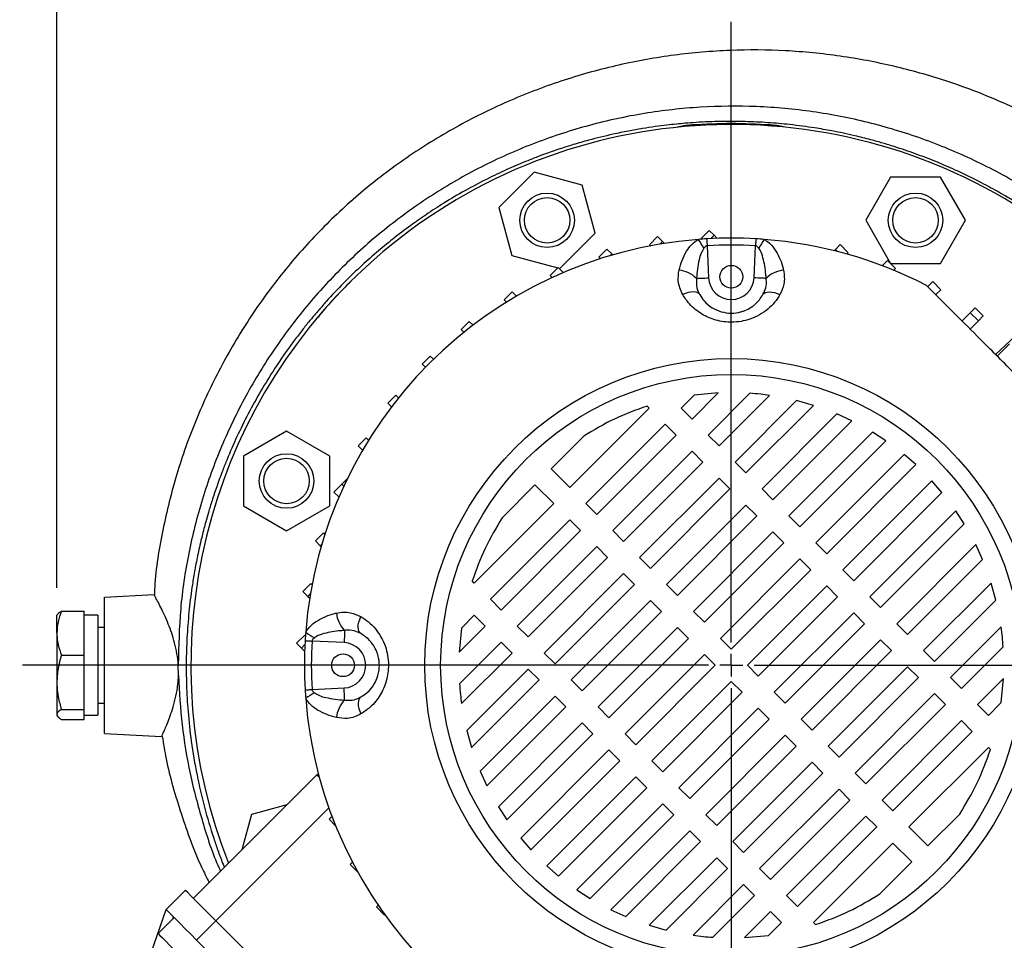
# Model space of a CAD drawing. Units: millimetres. Extents: x -4 to 213, y 0 to 297.
# Drawn here: x 39 to 60, y 91 to 111 of the extents above; entities that cross this region are included whole.
import ezdxf

# ---------------------------------------------------------------- set-up
doc = ezdxf.new("R2010")
doc.units = ezdxf.units.MM
doc.layers.add('FORMAT', color=7, linetype='Continuous')
doc.styles.add('SLDTEXTSTYLE0', font='TXT', dxfattribs={"width": 0.605})
doc.dimstyles.new('SLDDIMSTYLE1', dxfattribs={"dimtxt": 2.5, "dimasz": 2.5, "dimexe": 0, "dimexo": 0.0625, "dimtad": 1, "dimlfac": 10, "dimrnd": 1e-09, "dimzin": 12, "dimdsep": 46, "dimtxsty": 'SLDTEXTSTYLE0', "dimblk1": 'CLOSED', "dimblk2": 'CLOSED', "dimsah": 1, "dimcen": 0.09, "dimadec": 0, "dimazin": 3, "dimtfac": 1, "dimtofl": 0, "dimtmove": 0, "dimatfit": 3, "dimldrblk": 'CLOSED', "dimfxl": 0, "dimfrac": 2, "dimtolj": 1, "dimtzin": 12, "dimarcsym": 0})

# ---------------------------------------------------------------- blocks, each defined once
blk = doc.blocks.new('_Closed')
at = {"color": 0, "linetype": 'ByBlock', "lineweight": -2}
for p, q in [((-1, 0.166667), (0, 0)), ((-1, 0.166667), (-1, -0.166667)), ((0, 0), (-1, -0.166667)), ((0, 0), (-1, 0))]:
    blk.add_line(p, q, dxfattribs=at)
blk = doc.blocks.new('_D_1')
at = {"layer": 'FORMAT', "color": 7}
for p, q in [((62.684, 113.81), (31.708, 113.81)), ((32.458, 113.81), (32.458, 79.81)), ((62.684, 79.81), (31.708, 79.81))]:
    blk.add_line(p, q, dxfattribs=at)
at = {"layer": 'FORMAT', "color": 7, "xscale": 2.5, "yscale": 2.5}
for p, rotation in [((32.458, 113.81, -14.175), 90.0000000000004), ((32.458, 79.81, -14.175), 270.0000000000004)]:
    blk.add_blockref('_Closed', p, dxfattribs=dict(at, rotation=rotation))
at = {"layer": 'FORMAT', "color": 7, "insert": (29.235, 94.461), "char_height": 2.5, "attachment_point": 1, "rotation": 90, "style": 'SLDTEXTSTYLE0'}
blk.add_mtext('340', dxfattribs=at)
blk = doc.blocks.new('_D_2')
at = {"layer": 'FORMAT', "color": 7}
for p, q in [((39.434, 114.81), (39.434, 124.526)), ((69.784, 116.236), (69.784, 124.526)), ((39.434, 123.776), (69.784, 123.776)), ((39.434, 98.517), (39.434, 112.81))]:
    blk.add_line(p, q, dxfattribs=at)
at = {"layer": 'FORMAT', "color": 7, "xscale": 2.5, "yscale": 2.5, "rotation": 180.0000000000004}
blk.add_blockref('_Closed', (39.434, 123.776, -14.175), dxfattribs=at)
at = {"layer": 'FORMAT', "color": 7, "xscale": 2.5, "yscale": 2.5}
blk.add_blockref('_Closed', (69.784, 123.776, -14.175), dxfattribs=at)
at = {"layer": 'FORMAT', "color": 7, "insert": (51.085, 126.999), "char_height": 2.5, "attachment_point": 1, "style": 'SLDTEXTSTYLE0'}
blk.add_mtext('303,5', dxfattribs=at)
blk = doc.blocks.new('SW_CENTERMARKSYMBOL_0')
at = {"layer": 'FORMAT', "color": 0}
for p, q in [((0, 0.5), (0, 14.161)), ((0, 0), (0, 0.25)), ((-0.5, 0), (-15.609, 0)), ((0, 0), (-0.25, 0)), ((0, 0), (0, -0.25)), ((0, 0), (0.25, 0)), ((0.5, 0), (10.798, 0)), ((0, -0.5), (0, -12.869))]:
    blk.add_line(p, q, dxfattribs=at)

msp = doc.modelspace()

# ---------------------------------------------------------------- linework, layer by layer
at = {"color": 7, "linetype": 'Continuous', "lineweight": 25}
for p, q in [((53.2378, 108.6797), (53.0968, 108.6506)), ((55.4718, 108.6506), (55.3307, 108.6797)), ((49.9439, 107.6627), (49.1682, 106.887)), ((51.0035, 107.3788), (49.9439, 107.6627)), ((57.7922, 107.5531), (57.2437, 106.6031)), ((58.8892, 107.5531), (57.7922, 107.5531)), ((59.4377, 106.6031), (58.8892, 107.5531)), ((51.2874, 106.3192), (51.0035, 107.3788)), ((49.1682, 106.887), (49.4521, 105.8274)), ((57.2437, 106.6031), (57.7922, 105.6531)), ((58.8892, 105.6531), (59.4377, 106.6031)), ((50.5117, 105.5435), (51.2874, 106.3192)), ((52.6606, 106.2428), (52.4838, 106.0661)), ((52.6606, 106.2428), (52.7667, 106.1368)), ((53.7995, 106.3811), (53.6227, 106.2043)), ((53.7995, 106.3811), (53.9056, 106.275)), ((53.9056, 106.275), (53.8295, 106.199)), ((53.9056, 106.275), (53.9756, 106.2049)), ((52.4838, 106.0661), (52.509, 106.0408)), ((52.7667, 106.1368), (52.7065, 106.0766)), ((52.7667, 106.1368), (52.8098, 106.0936)), ((53.6227, 106.2043), (53.6392, 106.1878)), ((53.7517, 106.0427), (53.7848, 105.3366)), ((54.7837, 105.3366), (54.8168, 106.0427)), ((56.5764, 105.9611), (56.6825, 106.0672)), ((56.6825, 106.0672), (56.8593, 105.8904)), ((49.4521, 105.8274), (50.4677, 105.5553)), ((51.5467, 105.9683), (51.3699, 105.7915)), ((51.5467, 105.9683), (51.6527, 105.8622)), ((51.6527, 105.8622), (51.6129, 105.8224)), ((51.6527, 105.8622), (51.6745, 105.8405)), ((56.5485, 105.9332), (56.5764, 105.9611)), ((56.5764, 105.9611), (56.6232, 105.9144)), ((56.8281, 105.8592), (56.8593, 105.8904)), ((51.3699, 105.7915), (51.4037, 105.7577)), ((57.608, 105.6027), (57.6181, 105.6128)), ((57.6181, 105.6128), (57.7242, 105.7189)), ((57.6181, 105.6128), (57.6405, 105.5904)), ((57.7242, 105.7189), (57.9009, 105.5421)), ((57.7922, 105.6531), (58.8892, 105.6531)), ((50.4739, 105.5615), (50.2972, 105.3847)), ((50.2972, 105.3847), (50.3396, 105.3423)), ((50.4739, 105.5615), (50.58, 105.4555)), ((50.4847, 105.5508), (50.5117, 105.5435)), ((50.58, 105.4555), (50.5693, 105.4447)), ((50.58, 105.4555), (50.5843, 105.4512)), ((57.8615, 105.5027), (57.9009, 105.5421)), ((58.6126, 105.1466), (58.7187, 105.2527)), ((58.7187, 105.2527), (58.8954, 105.0759)), ((49.4581, 105.0284), (49.2813, 104.8516)), ((49.4581, 105.0284), (49.5536, 104.9328)), ((58.7894, 104.9698), (58.8954, 105.0759)), ((49.2813, 104.8516), (49.3327, 104.8001)), ((59.3647, 104.3868), (59.5467, 104.5687)), ((59.5467, 104.5687), (59.6527, 104.6748)), ((59.5467, 104.5687), (59.7234, 104.392)), ((59.6527, 104.6748), (59.8295, 104.498)), ((48.5139, 104.3767), (48.3371, 104.1999)), ((48.5139, 104.3767), (48.5966, 104.294)), ((59.5415, 104.21), (59.7234, 104.392)), ((59.7234, 104.392), (59.8295, 104.498)), ((48.3371, 104.1999), (48.3981, 104.1389)), ((60.0994, 103.6521), (60.6482, 104.1639)), ((60.1361, 103.6153), (60.4078, 103.8869)), ((47.6551, 103.6159), (47.4784, 103.4391)), ((47.4784, 103.4391), (47.5497, 103.3678)), ((47.6551, 103.6159), (47.7264, 103.5446)), ((53.9939, 102.803), (53.421, 102.23)), ((53.9939, 102.803), (53.4661, 102.754)), ((53.7745, 101.8765), (54.6941, 102.796)), ((46.8944, 102.7571), (46.7176, 102.5804)), ((46.7176, 102.5804), (46.8003, 102.4977)), ((46.8944, 102.7571), (46.9553, 102.6962)), ((53.1816, 102.4695), (53.4661, 102.754)), ((55.1274, 102.7505), (54.014, 101.6371)), ((54.3675, 101.2835), (55.7198, 102.6358)), ((56.0936, 102.5307), (55.7198, 102.6358)), ((52.4745, 102.4695), (50.7264, 100.7214)), ((52.4282, 102.5157), (52.4745, 102.4695)), ((53.421, 102.23), (53.1816, 102.4695)), ((56.0936, 102.5307), (54.6069, 101.0441)), ((54.9605, 100.6905), (56.6106, 102.3407)), ((56.9394, 102.1906), (56.6106, 102.3407)), ((51.08, 100.3678), (52.828, 102.1159)), ((52.828, 102.1159), (53.0674, 101.8765)), ((56.9394, 102.1906), (55.1999, 100.4511)), ((44.4911, 101.9634), (43.5411, 101.4149)), ((45.4411, 101.4149), (44.4911, 101.9634)), ((55.5535, 100.0976), (57.396, 101.9401)), ((57.6867, 101.752), (57.396, 101.9401)), ((46.2426, 101.813), (46.0659, 101.6362)), ((46.2426, 101.813), (46.2941, 101.7615)), ((51.0362, 101.8548), (50.3146, 101.1332)), ((53.0674, 101.8765), (51.3194, 100.1284)), ((54.014, 101.6371), (53.7745, 101.8765)), ((57.6867, 101.752), (55.7929, 99.8581)), ((46.0659, 101.6362), (46.1614, 101.5407)), ((51.6729, 99.7749), (53.421, 101.5229)), ((53.421, 101.5229), (53.6604, 101.2835)), ((43.5411, 101.4149), (43.5411, 100.3179)), ((45.4411, 100.3179), (45.4411, 101.4149)), ((53.6604, 101.2835), (51.9124, 99.5354)), ((54.6069, 101.0441), (54.3675, 101.2835)), ((56.1465, 99.5046), (58.0903, 101.4484)), ((58.3465, 101.2257), (58.0903, 101.4484)), ((50.7264, 100.7214), (50.3146, 101.1332)), ((58.3465, 101.2257), (56.3859, 99.2652)), ((45.7095, 100.7971), (45.8285, 100.9161)), ((52.2659, 99.1819), (54.014, 100.93)), ((54.014, 100.93), (54.2534, 100.6905)), ((56.7394, 98.9116), (58.7, 100.8722)), ((58.9227, 100.616), (58.7, 100.8722)), ((45.7095, 100.7971), (45.5327, 100.6203)), ((45.5327, 100.6203), (45.6388, 100.5143)), ((45.7095, 100.7971), (45.752, 100.7546)), ((49.961, 100.7796), (49.2395, 100.0581)), ((49.961, 100.7796), (50.3728, 100.3678)), ((54.2534, 100.6905), (52.5053, 98.9425)), ((55.1999, 100.4511), (54.9605, 100.6905)), ((58.9227, 100.616), (56.9789, 98.6722)), ((45.6495, 100.525), (45.6388, 100.5143)), ((45.6388, 100.5143), (45.6431, 100.51)), ((43.5411, 100.3179), (44.4911, 99.7695)), ((44.4911, 99.7695), (45.4411, 100.3179)), ((50.3728, 100.3678), (48.6248, 98.6198)), ((51.3194, 100.1284), (51.08, 100.3678)), ((52.8589, 98.5889), (54.6069, 100.337)), ((54.6069, 100.337), (54.8464, 100.0976)), ((57.3324, 98.3186), (59.2262, 100.2125)), ((59.4143, 99.9217), (59.2262, 100.2125)), ((48.9783, 98.2662), (50.7264, 100.0143)), ((50.7264, 100.0143), (50.9658, 99.7749)), ((54.8464, 100.0976), (53.0983, 98.3495)), ((55.7929, 99.8581), (55.5535, 100.0976)), ((50.9658, 99.7749), (49.2178, 98.0268)), ((51.9124, 99.5354), (51.6729, 99.7749)), ((53.4519, 97.9959), (55.1999, 99.744)), ((55.1999, 99.744), (55.4393, 99.5046)), ((59.4143, 99.9217), (57.5718, 98.0792)), ((45.3027, 99.7244), (45.1259, 99.5476)), ((45.1259, 99.5476), (45.232, 99.4415)), ((45.3027, 99.7244), (45.3365, 99.6906)), ((45.2718, 99.4814), (45.232, 99.4415)), ((45.232, 99.4415), (45.2538, 99.4197)), ((49.5713, 97.6733), (51.3194, 99.4213)), ((51.3194, 99.4213), (51.5588, 99.1819)), ((55.4393, 99.5046), (53.6913, 97.7565)), ((56.3859, 99.2652), (56.1465, 99.5046)), ((57.9254, 97.7257), (59.6648, 99.4651)), ((59.8149, 99.1364), (59.6648, 99.4651)), ((51.5588, 99.1819), (49.8107, 97.4338)), ((52.5053, 98.9425), (52.2659, 99.1819)), ((54.0448, 97.403), (55.7929, 99.151)), ((55.7929, 99.151), (56.0323, 98.9116)), ((59.8149, 99.1364), (58.1648, 97.4862)), ((56.0323, 98.9116), (54.2843, 97.1635)), ((56.9789, 98.6722), (56.7394, 98.9116)), ((48.6248, 98.6198), (48.5785, 98.666)), ((50.1643, 97.0803), (51.9124, 98.8283)), ((51.9124, 98.8283), (52.1518, 98.5889)), ((45.0282, 98.6104), (44.8514, 98.4337)), ((44.8514, 98.4337), (44.9575, 98.3276)), ((45.0282, 98.6104), (45.0534, 98.5852)), ((52.1518, 98.5889), (50.4037, 96.8409)), ((53.0983, 98.3495), (52.8589, 98.5889)), ((54.6378, 96.81), (56.3859, 98.5581)), ((56.3859, 98.5581), (56.6253, 98.3186)), ((58.5184, 97.1327), (60.005, 98.6193)), ((60.11, 98.2455), (60.005, 98.6193)), ((40.4843, 98.31), (41.5738, 98.3671)), ((45.0176, 98.3877), (44.9575, 98.3276)), ((44.9575, 98.3276), (45.0006, 98.2845)), ((49.2178, 98.0268), (48.9783, 98.2662)), ((50.7573, 96.4873), (52.5053, 98.2354)), ((52.5053, 98.2354), (52.7448, 97.9959)), ((56.6253, 98.3186), (54.8772, 96.5706)), ((57.5718, 98.0792), (57.3324, 98.3186)), ((60.11, 98.2455), (58.7578, 96.8933)), ((39.5325, 98.0036), (40.0343, 98.0036)), ((40.0343, 97.5171), (40.0343, 98.0036)), ((52.7448, 97.9959), (50.9967, 96.2479)), ((53.6913, 97.7565), (53.4519, 97.9959)), ((39.4441, 97.927), (39.4343, 97.91)), ((39.4343, 97.5171), (39.4343, 97.91)), ((40.3343, 97.91), (40.0343, 97.91)), ((40.3343, 97.91), (40.3343, 97.001)), ((48.3403, 97.6282), (48.6248, 97.9127)), ((48.6248, 97.9127), (48.8642, 97.6733)), ((55.2308, 96.217), (56.9789, 97.9651)), ((56.9789, 97.9651), (57.2183, 97.7257)), ((40.4843, 97.643), (40.3343, 97.643)), ((48.8642, 97.6733), (48.2913, 97.1003)), ((48.3403, 97.6282), (48.2913, 97.1003)), ((49.8107, 97.4338), (49.5713, 97.6733)), ((51.3502, 95.8943), (53.0983, 97.6424)), ((53.0983, 97.6424), (53.3377, 97.403)), ((57.2183, 97.7257), (55.4702, 95.9776)), ((58.1648, 97.4862), (57.9254, 97.7257)), ((59.1113, 96.5397), (60.2247, 97.6531)), ((39.4343, 97.5171), (39.4343, 96.4338)), ((40.0343, 97.0306), (40.0343, 97.5171)), ((44.89, 97.4715), (44.7132, 97.2947)), ((44.89, 97.4715), (44.9064, 97.4551)), ((53.3377, 97.403), (51.5897, 95.6549)), ((54.2843, 97.1635), (54.0448, 97.403)), ((55.8238, 95.624), (57.5718, 97.3721)), ((57.5718, 97.3721), (57.8113, 97.1327)), ((44.7132, 97.2947), (44.8192, 97.1887)), ((44.8953, 97.2647), (44.8192, 97.1887)), ((44.8192, 97.1887), (44.8893, 97.1186)), ((45.7576, 97.3094), (45.0515, 97.3425)), ((48.2982, 96.4002), (49.2178, 97.3197)), ((49.2178, 97.3197), (49.4572, 97.0803)), ((57.8113, 97.1327), (56.0632, 95.3846)), ((58.7578, 96.8933), (58.5184, 97.1327)), ((60.2703, 97.2198), (59.3508, 96.3003)), ((39.5325, 97.0306), (40.0343, 97.0306)), ((40.0343, 96.4338), (40.0343, 97.0306)), ((40.3343, 97.001), (40.3343, 95.71)), ((49.4572, 97.0803), (48.3438, 95.9669)), ((50.4037, 96.8409), (50.1643, 97.0803)), ((51.9432, 95.3013), (53.6913, 97.0494)), ((53.6913, 97.0494), (53.9307, 96.81)), ((42.1121, 96.5856), (42.1076, 96.8272)), ((48.4585, 95.3745), (49.8107, 96.7267)), ((49.8107, 96.7267), (50.0502, 96.4873)), ((53.9307, 96.81), (52.1826, 95.0619)), ((54.8772, 96.5706), (54.6378, 96.81)), ((56.4167, 95.0311), (58.1648, 96.7791)), ((58.1648, 96.7791), (58.4042, 96.5397)), ((50.0502, 96.4873), (48.5635, 95.0007)), ((50.9967, 96.2479), (50.7573, 96.4873)), ((58.4042, 96.5397), (56.6562, 94.7916)), ((59.3508, 96.3003), (59.1113, 96.5397)), ((59.7043, 95.9467), (60.2772, 96.5196)), ((60.2282, 95.9918), (60.2772, 96.5196)), ((39.4343, 96.4338), (39.4343, 95.7267)), ((40.0343, 95.837), (40.0343, 96.4338)), ((45.0515, 96.2775), (45.7576, 96.3105)), ((52.5362, 94.7084), (54.2843, 96.4564)), ((54.2843, 96.4564), (54.5237, 96.217)), ((48.7536, 94.4836), (50.4037, 96.1337)), ((50.4037, 96.1337), (50.6431, 95.8943)), ((54.5237, 96.217), (52.7756, 94.4689)), ((55.4702, 95.9776), (55.2308, 96.217)), ((57.0097, 94.4381), (58.7578, 96.1861)), ((58.7578, 96.1861), (58.9972, 95.9467)), ((39.5325, 95.837), (40.0343, 95.837)), ((40.0343, 95.7267), (40.0343, 95.837)), ((40.3343, 95.977), (40.4843, 95.977)), ((50.6431, 95.8943), (48.9037, 94.1549)), ((51.5897, 95.6549), (51.3502, 95.8943)), ((53.1292, 94.1154), (54.8772, 95.8635)), ((54.8772, 95.8635), (55.1167, 95.624)), ((58.9972, 95.9467), (57.2491, 94.1987)), ((59.9437, 95.7073), (59.7043, 95.9467)), ((60.2282, 95.9918), (59.9437, 95.7073)), ((39.4343, 95.7267), (39.4343, 95.71)), ((39.4343, 95.71), (39.4441, 95.693)), ((39.5325, 95.6164), (40.0343, 95.6164)), ((40.0343, 95.6164), (40.0343, 95.7267)), ((40.0343, 95.71), (40.3343, 95.71)), ((55.1167, 95.624), (53.3686, 93.876)), ((56.0632, 95.3846), (55.8238, 95.624)), ((49.1542, 93.6983), (50.9967, 95.5408)), ((50.9967, 95.5408), (51.2361, 95.3013)), ((57.6027, 93.8451), (59.3508, 95.5932)), ((59.3508, 95.5932), (59.5902, 95.3537)), ((40.4841, 95.31), (41.7407, 95.2441)), ((48.4585, 95.3745), (48.5635, 95.0007)), ((51.2361, 95.3013), (49.3423, 93.4075)), ((52.1826, 95.0619), (51.9432, 95.3013)), ((53.7221, 93.5224), (55.4702, 95.2705)), ((55.4702, 95.2705), (55.7096, 95.0311)), ((59.5902, 95.3537), (57.8421, 93.6057)), ((55.7096, 95.0311), (53.9616, 93.283)), ((56.6562, 94.7916), (56.4167, 95.0311)), ((58.1957, 93.2521), (59.9437, 95.0002)), ((59.9437, 95.0002), (59.99, 94.9539)), ((49.6459, 93.004), (51.5897, 94.9478)), ((51.5897, 94.9478), (51.8291, 94.7084)), ((51.8291, 94.7084), (49.8685, 92.7478)), ((52.7756, 94.4689), (52.5362, 94.7084)), ((54.3151, 92.9294), (56.0632, 94.6775)), ((56.0632, 94.6775), (56.3026, 94.4381)), ((45.15, 94.3932), (42.4402, 91.6835)), ((48.7536, 94.4836), (48.9037, 94.1549)), ((50.2221, 92.3942), (52.1826, 94.3548)), ((52.1826, 94.3548), (52.4221, 94.1154)), ((56.3026, 94.4381), (54.5545, 92.69)), ((57.2491, 94.1987), (57.0097, 94.4381)), ((52.4221, 94.1154), (50.4783, 92.1716)), ((53.3686, 93.876), (53.1292, 94.1154)), ((54.9081, 92.3365), (56.6562, 94.0845)), ((56.6562, 94.0845), (56.8956, 93.8451)), ((44.4948, 93.738), (43.7155, 93.5292)), ((49.1542, 93.6983), (49.3423, 93.4075)), ((50.8818, 91.868), (52.7756, 93.7618)), ((52.7756, 93.7618), (53.015, 93.5224)), ((56.8956, 93.8451), (55.1475, 92.097)), ((57.8421, 93.6057), (57.6027, 93.8451)), ((43.7155, 93.5292), (43.5066, 92.7499)), ((45.4814, 93.4761), (45.4257, 93.4204)), ((45.4915, 93.4862), (45.4814, 93.4761)), ((45.5038, 93.4537), (45.4814, 93.4761)), ((53.015, 93.5224), (51.1725, 91.6799)), ((53.9616, 93.283), (53.7221, 93.5224)), ((55.5011, 91.7435), (57.2491, 93.4916)), ((57.2491, 93.4916), (57.4886, 93.2521)), ((58.6119, 92.8359), (59.3129, 93.537)), ((45.5765, 93.2696), (45.4257, 93.4204)), ((57.4886, 93.2521), (55.7405, 91.5041)), ((58.6119, 92.8359), (58.1957, 93.2521)), ((51.6292, 91.4294), (53.3686, 93.1689)), ((53.3686, 93.1689), (53.608, 92.9294)), ((49.6459, 93.004), (49.8685, 92.7478)), ((53.608, 92.9294), (51.9579, 91.2793)), ((54.5545, 92.69), (54.3151, 92.9294)), ((56.0941, 91.1505), (57.8421, 92.8986)), ((57.8421, 92.8986), (58.2583, 92.4824)), ((52.475, 91.0893), (53.9616, 92.5759)), ((53.9616, 92.5759), (54.201, 92.3365)), ((45.9427, 92.4767), (45.8919, 92.4259)), ((46.0601, 92.2576), (45.8919, 92.4259)), ((50.2221, 92.3942), (50.4783, 92.1716)), ((57.5573, 91.7813), (58.2583, 92.4824)), ((54.201, 92.3365), (52.8488, 90.9842)), ((55.1475, 92.097), (54.9081, 92.3365)), ((53.4411, 90.8695), (54.5545, 91.9829)), ((54.5545, 91.9829), (54.794, 91.7435)), ((41.8392, 91.436), (42.2634, 91.8602)), ((50.8818, 91.868), (51.1725, 91.6799)), ((54.794, 91.7435), (53.8745, 90.824)), ((55.7405, 91.5041), (55.5011, 91.7435)), ((46.5075, 91.5296), (46.4698, 91.4918)), ((46.6465, 91.3151), (46.4698, 91.4918)), ((41.4452, 90.2918), (41.8392, 91.436)), ((46.653, 91.3215), (46.6465, 91.3151)), ((51.6292, 91.4294), (51.9579, 91.2793)), ((54.5746, 90.817), (55.1475, 91.3899)), ((55.1475, 91.3899), (55.3869, 91.1505)), ((42.016, 91.2592), (41.6624, 90.9056)), ((42.5109, 90.7642), (42.9352, 91.1885)), ((48.6628, 85.4609), (42.9352, 91.1885)), ((52.475, 91.0893), (52.8488, 90.9842)), ((55.3869, 91.1505), (55.1024, 90.866)), ((56.1403, 91.1042), (56.0941, 91.1505)), ((54.5746, 90.817), (55.1024, 90.866)), ((42.5109, 90.7642), (43.0766, 90.1985))]:
    msp.add_line(p, q, dxfattribs=at)
at = {"color": 1, "linetype": 'Continuous', "lineweight": 25}
for p, q in [((53.2369, 108.6638), (53.2378, 108.6797)), ((53.4317, 108.7004), (53.4306, 108.6793)), ((55.138, 108.6793), (55.1368, 108.7004)), ((55.3307, 108.6797), (55.3316, 108.6638)), ((45.7643, 100.7812), (45.7449, 100.7617)), ((45.4222, 93.6755), (42.9352, 91.1885)), ((41.9965, 91.2786), (41.9761, 91.2194))]:
    msp.add_line(p, q, dxfattribs=at)
at = {"color": 7, "linetype": 'Continuous', "lineweight": 25, "flags": 128}
for points in [[(53.743, 106.1944), (53.744, 106.1762), (53.7451, 106.1577), (53.7462, 106.139), (53.7473, 106.12), (53.7484, 106.1008), (53.7495, 106.0815), (53.7506, 106.0622), (53.7517, 106.0427)], [(54.8255, 106.1944), (54.8245, 106.1762), (54.8234, 106.1577), (54.8223, 106.139), (54.8212, 106.12), (54.8201, 106.1008), (54.819, 106.0815), (54.8179, 106.0622), (54.8168, 106.0427)], [(53.5169, 105.324), (53.5379, 105.325), (53.5637, 105.3262), (53.5937, 105.3276), (53.6273, 105.3292), (53.664, 105.3309), (53.703, 105.3328), (53.7435, 105.3347), (53.7848, 105.3366)], [(55.0517, 105.324), (55.0306, 105.325), (55.0048, 105.3262), (54.9748, 105.3276), (54.9412, 105.3292), (54.9045, 105.3309), (54.8656, 105.3328), (54.825, 105.3347), (54.7837, 105.3366)], [(53.5876, 104.9668), (53.5664, 104.9921), (53.5355, 105.0108), (53.4958, 105.0224), (53.4484, 105.0265), (53.3948, 105.0229), (53.3366, 105.0117), (53.2754, 104.9934), (53.2132, 104.9684)], [(54.9809, 104.9668), (55.0021, 104.9921), (55.033, 105.0108), (55.0727, 105.0224), (55.1201, 105.0265), (55.1737, 105.0229), (55.232, 105.0117), (55.2931, 104.9934), (55.3553, 104.9684)], [(46.1275, 97.5067), (46.1021, 97.5278), (46.0834, 97.5587), (46.0718, 97.5985), (46.0678, 97.6458), (46.0714, 97.6994), (46.0825, 97.7577), (46.1008, 97.8188), (46.1258, 97.8811)], [(45.7702, 97.5774), (45.7692, 97.5563), (45.768, 97.5305), (45.7666, 97.5005), (45.765, 97.4669), (45.7633, 97.4302), (45.7615, 97.3913), (45.7596, 97.3508), (45.7576, 97.3094)], [(44.8999, 97.3513), (44.918, 97.3502), (44.9365, 97.3491), (44.9553, 97.3481), (44.9742, 97.347), (44.9934, 97.3459), (45.0127, 97.3448), (45.0321, 97.3436), (45.0515, 97.3425)], [(44.8999, 96.2687), (44.918, 96.2698), (44.9365, 96.2708), (44.9553, 96.2719), (44.9742, 96.273), (44.9934, 96.2741), (45.0127, 96.2752), (45.0321, 96.2763), (45.0515, 96.2775)], [(45.7702, 96.0426), (45.7692, 96.0637), (45.768, 96.0894), (45.7666, 96.1194), (45.765, 96.1531), (45.7633, 96.1897), (45.7615, 96.2287), (45.7596, 96.2692), (45.7576, 96.3105)], [(46.1275, 96.1133), (46.1021, 96.0922), (46.0834, 96.0613), (46.0718, 96.0215), (46.0678, 95.9741), (46.0714, 95.9205), (46.0825, 95.8623), (46.1008, 95.8011), (46.1258, 95.7389)], [(45.15, 94.3932), (45.1767, 94.4156), (45.1918, 94.4252)], [(42.9352, 91.1885), (42.8041, 91.3195), (42.6781, 91.4456), (42.562, 91.5617), (42.4602, 91.6635), (42.3767, 91.747), (42.3146, 91.8091), (42.2764, 91.8473), (42.2634, 91.8602)], [(42.5109, 90.7642), (42.3799, 90.8953), (42.2539, 91.0213), (42.1377, 91.1374), (42.0359, 91.2392), (41.9524, 91.3228), (41.8903, 91.3848), (41.8521, 91.4231), (41.8392, 91.436)], [(41.6624, 90.9056), (41.6698, 90.8983), (41.702, 90.866), (41.7576, 90.8105), (41.8323, 90.7358), (41.9206, 90.6475), (42.016, 90.5521)]]:
    msp.add_lwpolyline(points, dxfattribs=at)
at = {"color": 1, "linetype": 'Continuous', "lineweight": 25, "flags": 128}
msp.add_lwpolyline([(45.2135, 94.3439), (45.1836, 94.3671), (45.1584, 94.3867), (45.15, 94.3932)], dxfattribs=at)
at = {"color": 7, "linetype": 'Continuous', "lineweight": 25}
for centre, radius in [((50.2278, 106.6031), 0.6), ((50.2278, 106.6031), 0.5), ((58.3407, 106.6031), 0.6), ((58.3407, 106.6031), 0.5), ((54.2843, 105.36), 0.25), ((54.2843, 96.81), 6.75), ((54.2843, 96.81), 6.4), ((44.4911, 100.8664), 0.6), ((44.4911, 100.8664), 0.5), ((45.7343, 96.81), 0.25)]:
    msp.add_circle(centre, radius, dxfattribs=at)
for centre, radius, start, end in [((54.2843, 96.81), 11.9, 268.94267, 135), ((54.2843, 96.81), 9.4, 94.42725, 175.57275), ((54.2843, 96.81), 9.4, 93.30104, 94.42725), ((52.2511, 105.2535), 1.6036, 27.23452, 35.37848), ((54.2843, 96.81), 9.4, 86.69896, 93.30104), ((54.2843, 96.81), 9.2481, 86.69896, 93.30104), ((54.2843, 96.81), 9.4, 85.57275, 86.69896), ((56.3175, 105.2534), 1.6038, 144.62195, 152.76505), ((54.2843, 96.81), 9.4, 62.80032, 85.57275), ((53.0745, 104.8855), 0.6229, 44.75644, 84.58007), ((55.494, 104.8855), 0.6229, 95.41993, 135.24356), ((54.2843, 96.81), 11.9, 135, 201.47434), ((54.2843, 105.36), 0.5, 182.68148, 357.31852), ((46.2088, 98.0197), 0.6229, 185.4198, 225.24395), ((54.2843, 96.81), 9.4, 176.69896, 183.30104), ((54.2843, 96.81), 9.4, 175.57275, 176.69896), ((45.8407, 98.8429), 1.6034, 234.62088, 242.76588), ((54.2843, 96.81), 9.2481, 176.69896, 183.30104), ((45.7343, 96.81), 0.5, 272.68148, 87.31852), ((54.2843, 96.81), 9.4, 183.30104, 184.42725), ((45.8407, 94.7771), 1.6034, 117.23412, 125.37912), ((54.2843, 96.81), 9.4, 184.42725, 265.57275), ((54.2843, 96.81), 9.4, 274.42725, 355.57275), ((46.2088, 95.6003), 0.6229, 134.75605, 174.5802)]:
    msp.add_arc(centre, radius, start, end, dxfattribs=at)
for points, knots in [([(61.6062, 108.5065), (61.4855, 108.578), (61.1134, 108.7983), (60.4789, 109.1023), (59.7324, 109.4189), (58.8698, 109.726), (57.8626, 110.0088), (56.6822, 110.2325), (55.4766, 110.3515), (54.2546, 110.3594), (53.0267, 110.2547), (51.8031, 110.0365), (50.5949, 109.7038), (49.4152, 109.2579), (48.2777, 108.7025), (47.196, 108.0424), (46.1823, 107.2815), (45.2492, 106.4235), (44.4069, 105.4768), (43.661, 104.4527), (43.017, 103.3618), (42.4807, 102.2145), (42.0527, 101.0209), (41.756, 99.7903), (41.5988, 98.8998), (41.5834, 98.4223), (41.5816, 98.3667)], [0, 0, 0, 0, 0.0157328, 0.048503, 0.0788072, 0.1066709, 0.1511672, 0.1960287, 0.2412675, 0.2868939, 0.3329146, 0.3793285, 0.4261261, 0.4732959, 0.5206048, 0.5679276, 0.61525, 0.6625683, 0.70988, 0.7571817, 0.8044741, 0.8517645, 0.899075, 0.9464079, 0.9937628, 1, 1, 1, 1]), ([(66.6332, 95.7296), (66.6588, 96.1451), (66.71, 96.9763), (66.6194, 98.2247), (66.4083, 99.4569), (66.0679, 100.6605), (65.6113, 101.8246), (65.0432, 102.9375), (64.3687, 103.9868), (63.5956, 104.9632), (62.727, 105.8543), (61.7717, 106.6515), (60.74, 107.3482), (59.6432, 107.9379), (58.4931, 108.415), (57.3015, 108.7744), (56.0806, 109.0122), (54.8428, 109.1251), (53.6005, 109.1117), (52.3664, 108.9729), (51.1528, 108.7106), (49.9721, 108.3275), (48.8365, 107.828), (47.7575, 107.2174), (46.7465, 106.5017), (45.8143, 105.6877), (44.97, 104.7837), (44.2214, 103.7992), (43.5757, 102.7445), (43.0397, 101.6308), (42.6179, 100.4697), (42.3184, 99.2736), (42.1331, 98.055), (42.1161, 97.2363), (42.1076, 96.8272)], [0, 0, 0, 0, 0.03146162, 0.0629296, 0.09438143, 0.12582946, 0.15729731, 0.18872073, 0.22008262, 0.25139645, 0.28265801, 0.31395198, 0.34527378, 0.37660202, 0.40792747, 0.43923775, 0.47052331, 0.50178119, 0.53302914, 0.56427459, 0.59551084, 0.6267377, 0.65795145, 0.68914316, 0.72030135, 0.75143424, 0.78256308, 0.81369463, 0.84481938, 0.87593112, 0.90701705, 0.93806824, 0.96905461, 1, 1, 1, 1]), ([(53.4317, 108.7004), (53.4094, 108.6987), (53.3758, 108.6962), (53.3339, 108.6923), (53.2961, 108.6885), (53.2587, 108.6838), (53.2447, 108.6811), (53.2378, 108.6797)], [0, 0, 0, 0, 0.2499986, 0.3761977, 0.5005719, 0.7499396, 1, 1, 1, 1]), ([(55.3307, 108.6797), (55.3238, 108.6811), (55.3098, 108.6838), (55.2651, 108.6894), (55.2036, 108.6954), (55.1591, 108.6987), (55.1368, 108.7004)], [0, 0, 0, 0, 0.2503787, 0.5000683, 0.749683, 1, 1, 1, 1]), ([(53.1334, 105.5056), (53.153, 105.5767), (53.1925, 105.7202), (53.2867, 105.9102), (53.403, 106.0742), (53.5074, 106.1465), (53.5586, 106.1819)], [0, 0, 0, 0, 0.27832436, 0.56202774, 0.7849149, 1, 1, 1, 1]), ([(53.7517, 106.0427), (53.7444, 106.0412), (53.7286, 106.0378), (53.7027, 106.018), (53.6871, 105.9994), (53.677, 105.9874)], [0, 0, 0, 0, 0.23089329, 0.50022394, 1, 1, 1, 1]), ([(54.8915, 105.9874), (54.8814, 105.9994), (54.866, 106.0179), (54.8401, 106.0377), (54.8243, 106.0411), (54.8168, 106.0427)], [0, 0, 0, 0, 0.49980224, 0.76218916, 1, 1, 1, 1]), ([(55.0099, 106.1819), (55.0345, 106.1668), (55.1265, 106.1103), (55.2423, 105.9746), (55.3453, 105.7891), (55.4029, 105.6312), (55.4274, 105.5357), (55.4351, 105.5056)], [0, 0, 0, 0, 0.0996217, 0.3715282, 0.6265947, 0.8822858, 1, 1, 1, 1]), ([(53.677, 105.9874), (53.656, 105.9517), (53.6096, 105.8728), (53.5507, 105.6489), (53.5312, 105.4618), (53.5169, 105.324)], [0, 0, 0, 0, 0.1782944, 0.3950886, 1, 1, 1, 1]), ([(55.0517, 105.324), (55.0493, 105.3538), (55.0369, 105.5071), (55.0042, 105.7158), (54.9444, 105.9096), (54.9016, 105.9725), (54.8915, 105.9874)], [0, 0, 0, 0, 0.13048555, 0.6716979, 0.92264363, 1, 1, 1, 1]), ([(53.2132, 104.9684), (53.1702, 105.0651), (53.0934, 105.2377), (53.1212, 105.4237), (53.1334, 105.5056)], [0, 0, 0, 0, 0.5598031, 1, 1, 1, 1]), ([(55.4351, 105.5056), (55.4481, 105.4007), (55.4713, 105.2135), (55.3907, 105.0433), (55.3553, 104.9684)], [0, 0, 0, 0, 0.5604224, 1, 1, 1, 1]), ([(45.9041, 105.2554), (45.6803, 105.0328), (45.4182, 104.7722), (45.1916, 104.4811), (45.1586, 104.4386)], [0, 0, 0, 0, 0.85418423, 1, 1, 1, 1]), ([(53.5169, 105.324), (53.5144, 105.2696), (53.5092, 105.1557), (53.5498, 105.0364), (53.5828, 104.9755), (53.5876, 104.9668)], [0, 0, 0, 0, 0.4397442, 0.9195909, 1, 1, 1, 1]), ([(54.9809, 104.9668), (55.0039, 105.0162), (55.0526, 105.1209), (55.0604, 105.2468), (55.0526, 105.3156), (55.0517, 105.324)], [0, 0, 0, 0, 0.439282, 0.9314756, 1, 1, 1, 1]), ([(62.6448, 101.1067), (62.4033, 101.3481), (61.9205, 101.831), (61.1849, 102.5665), (60.4431, 103.3083), (59.7588, 103.9927), (59.1376, 104.6139), (58.7666, 104.9848), (58.5809, 105.1705)], [0, 0, 0, 0, 0.17951535, 0.35901082, 0.54150008, 0.7239928, 0.86184519, 1, 1, 1, 1]), ([(55.3553, 104.9684), (55.3179, 104.9105), (55.243, 104.7945), (55.0898, 104.6432), (54.9075, 104.5166), (54.707, 104.4256), (54.4988, 104.3729), (54.2437, 104.3498), (53.9392, 104.3909), (53.6168, 104.5324), (53.3693, 104.7327), (53.2602, 104.8975), (53.2132, 104.9684)], [0, 0, 0, 0, 0.0857411, 0.1714326, 0.2586556, 0.3457924, 0.4216202, 0.4974181, 0.6274823, 0.755029, 0.8945925, 1, 1, 1, 1]), ([(53.5876, 104.9668), (53.618, 104.9197), (53.6874, 104.8124), (53.8456, 104.6787), (54.0555, 104.582), (54.2799, 104.5498), (54.4474, 104.5729), (54.5782, 104.6132), (54.6862, 104.6636), (54.765, 104.7189), (54.8763, 104.8128), (54.9297, 104.8913), (54.9809, 104.9668)], [0, 0, 0, 0, 0.1125096, 0.256173, 0.3807518, 0.5026401, 0.6087602, 0.6452767, 0.7284118, 0.8117423, 0.8191749, 1, 1, 1, 1]), ([(55.1274, 102.7505), (55.0618, 102.7592), (54.9178, 102.7784), (54.773, 102.7898), (54.6941, 102.796)], [0, 0, 0, 0, 0.4552836, 1, 1, 1, 1]), ([(52.4282, 102.5157), (52.1855, 102.428), (51.7002, 102.2525), (51.2575, 101.9873), (51.0362, 101.8548)], [0, 0, 0, 0, 0.5001477, 1, 1, 1, 1]), ([(49.2395, 100.0581), (49.1069, 99.8368), (48.8417, 99.3941), (48.6663, 98.9088), (48.5785, 98.666)], [0, 0, 0, 0, 0.4998566, 1, 1, 1, 1]), ([(40.4843, 95.31), (40.4843, 95.3156), (40.4843, 95.3267), (40.4843, 95.4159), (40.4843, 95.5546), (40.4843, 95.7425), (40.4843, 95.9712), (40.4843, 96.2323), (40.4843, 96.5155), (40.4843, 96.81), (40.4843, 97.1045), (40.4843, 97.3877), (40.4843, 97.6487), (40.4843, 97.8774), (40.4843, 98.0654), (40.4843, 98.204), (40.4843, 98.2932), (40.4843, 98.3044), (40.4843, 98.31)], [0, 0, 0, 0, 0.0625, 0.125, 0.1875, 0.25, 0.3125, 0.375, 0.4375, 0.5, 0.5625, 0.625, 0.6875, 0.75, 0.8125, 0.875, 0.9375, 1, 1, 1, 1]), ([(42.1076, 96.8272), (42.0994, 96.9073), (42.0828, 97.0704), (42.0294, 97.3024), (41.9625, 97.5206), (41.8848, 97.7264), (41.8013, 97.9187), (41.7192, 98.0901), (41.6486, 98.2281), (41.5883, 98.3408), (41.5791, 98.3575), (41.5738, 98.3671)], [0, 0, 0, 0, 0.0961249, 0.1954811, 0.2914793, 0.3896657, 0.4982932, 0.6097581, 0.7232673, 0.8407948, 1, 1, 1, 1]), ([(39.5325, 98.0036), (39.505, 97.9245), (39.4496, 97.7651), (39.4394, 97.6002), (39.4343, 97.5171)], [0, 0, 0, 0, 0.4954579, 1, 1, 1, 1]), ([(39.4499, 97.9266), (39.4525, 97.9339), (39.4618, 97.96), (39.5029, 97.9853), (39.5325, 98.0036)], [0, 0, 0, 0, 0.2786719, 1, 1, 1, 1]), ([(44.9123, 97.5356), (44.9274, 97.5603), (44.9839, 97.6522), (45.119, 97.7676), (45.3045, 97.8703), (45.4624, 97.9285), (45.5586, 97.9532), (45.5887, 97.9609)], [0, 0, 0, 0, 0.0996249, 0.3715408, 0.6237811, 0.8822808, 1, 1, 1, 1]), ([(45.5887, 97.9609), (45.6393, 97.9697), (45.7424, 97.9876), (45.9282, 97.9719), (46.0513, 97.9153), (46.1258, 97.8811)], [0, 0, 0, 0, 0.2757287, 0.5615192, 1, 1, 1, 1]), ([(46.1258, 97.8811), (46.183, 97.8442), (46.2991, 97.7695), (46.4494, 97.6172), (46.5772, 97.4348), (46.6676, 97.2352), (46.7214, 97.026), (46.739, 96.8301), (46.7272, 96.6416), (46.6921, 96.4703), (46.6347, 96.3079), (46.5562, 96.1552), (46.4555, 96.0134), (46.3156, 95.8639), (46.1969, 95.7857), (46.1258, 95.7389)], [0, 0, 0, 0, 0.0844536, 0.17122947, 0.25667349, 0.34539201, 0.41973717, 0.49684836, 0.56111612, 0.62720401, 0.69034372, 0.75495595, 0.82407742, 0.89472055, 1, 1, 1, 1]), ([(45.7702, 97.5774), (45.7404, 97.575), (45.5871, 97.5626), (45.3785, 97.5299), (45.1847, 97.4701), (45.1217, 97.4273), (45.1069, 97.4173)], [0, 0, 0, 0, 0.1304867, 0.6716988, 0.9226441, 1, 1, 1, 1]), ([(46.1275, 97.5067), (46.0781, 97.5296), (45.9733, 97.5783), (45.8475, 97.5862), (45.7786, 97.5783), (45.7702, 97.5774)], [0, 0, 0, 0, 0.4392838, 0.9314789, 1, 1, 1, 1]), ([(60.2703, 97.2198), (60.2649, 97.2888), (60.2537, 97.4337), (60.2347, 97.5777), (60.2247, 97.6531)], [0, 0, 0, 0, 0.4765693, 1, 1, 1, 1]), ([(39.4343, 97.5171), (39.4344, 97.5055), (39.4353, 97.4182), (39.4567, 97.2535), (39.5071, 97.1053), (39.5325, 97.0306)], [0, 0, 0, 0, 0.07009613, 0.53078791, 1, 1, 1, 1]), ([(45.1069, 97.4173), (45.0948, 97.4071), (45.0764, 97.3917), (45.0565, 97.3658), (45.0532, 97.35), (45.0515, 97.3425)], [0, 0, 0, 0, 0.4998069, 0.7621951, 1, 1, 1, 1]), ([(46.1275, 96.1133), (46.1746, 96.1438), (46.2819, 96.2131), (46.4156, 96.3713), (46.5123, 96.5812), (46.5444, 96.8056), (46.5214, 96.9731), (46.481, 97.1039), (46.4306, 97.212), (46.3753, 97.2908), (46.2815, 97.402), (46.2029, 97.4554), (46.1275, 97.5067)], [0, 0, 0, 0, 0.1125099, 0.2561729, 0.3807519, 0.5026401, 0.6087597, 0.6452769, 0.7284118, 0.8117422, 0.8191747, 1, 1, 1, 1]), ([(39.5325, 97.0306), (39.505, 96.9336), (39.4496, 96.738), (39.4394, 96.5358), (39.4343, 96.4338)], [0, 0, 0, 0, 0.4954579, 1, 1, 1, 1]), ([(41.7408, 95.2445), (41.7424, 95.248), (41.7457, 95.255), (41.7725, 95.3136), (41.8134, 95.406), (41.8667, 95.5334), (41.9291, 95.6964), (41.9955, 95.895), (42.0568, 96.1279), (42.099, 96.3629), (42.1083, 96.5212), (42.1121, 96.5856)], [0, 0, 0, 0, 0.1057071, 0.2166654, 0.3240341, 0.4341369, 0.5490701, 0.6669654, 0.7883599, 0.9139392, 1, 1, 1, 1]), ([(39.4343, 96.4338), (39.4344, 96.4196), (39.4353, 96.3125), (39.4567, 96.1105), (39.5071, 95.9287), (39.5325, 95.837)], [0, 0, 0, 0, 0.0700962, 0.530788, 1, 1, 1, 1]), ([(45.0515, 96.2775), (45.0531, 96.2702), (45.0564, 96.2543), (45.0762, 96.2284), (45.0948, 96.2128), (45.1069, 96.2027)], [0, 0, 0, 0, 0.2308842, 0.5002191, 1, 1, 1, 1]), ([(48.2982, 96.4002), (48.3044, 96.3213), (48.3158, 96.1764), (48.335, 96.0324), (48.3438, 95.9669)], [0, 0, 0, 0, 0.5447185, 1, 1, 1, 1]), ([(45.5887, 95.6591), (45.5176, 95.6787), (45.3741, 95.7182), (45.1841, 95.8124), (45.0201, 95.9287), (44.9478, 96.0331), (44.9123, 96.0844)], [0, 0, 0, 0, 0.2783248, 0.5620271, 0.7849158, 1, 1, 1, 1]), ([(45.1069, 96.2027), (45.1425, 96.1818), (45.2215, 96.1353), (45.4453, 96.0764), (45.6325, 96.0569), (45.7702, 96.0426)], [0, 0, 0, 0, 0.1782938, 0.3950887, 1, 1, 1, 1]), ([(45.7702, 96.0426), (45.8247, 96.0401), (45.9385, 96.035), (46.0578, 96.0755), (46.1187, 96.1086), (46.1275, 96.1133)], [0, 0, 0, 0, 0.4397455, 0.9195919, 1, 1, 1, 1]), ([(39.5325, 95.837), (39.5073, 95.8202), (39.4564, 95.7863), (39.4351, 95.749), (39.4344, 95.729), (39.4343, 95.7267)], [0, 0, 0, 0, 0.46526009, 0.93779553, 1, 1, 1, 1]), ([(39.4343, 95.7267), (39.4392, 95.7082), (39.4492, 95.6709), (39.5045, 95.6347), (39.5325, 95.6164)], [0, 0, 0, 0, 0.49451067, 1, 1, 1, 1]), ([(46.1258, 95.7389), (46.0798, 95.716), (45.9861, 95.6692), (45.804, 95.6292), (45.6699, 95.6478), (45.5887, 95.6591)], [0, 0, 0, 0, 0.2756864, 0.5608473, 1, 1, 1, 1]), ([(41.7554, 95.247), (41.7815, 95.0824), (41.8734, 94.5009), (42.1643, 93.5367), (42.4851, 92.6255), (42.7296, 92.1418), (42.7863, 92.0296)], [0, 0, 0, 0, 0.1473346, 0.520647, 0.888827, 1, 1, 1, 1]), ([(59.3129, 93.537), (59.449, 93.7619), (59.7213, 94.212), (59.9004, 94.7066), (59.99, 94.9539)], [0, 0, 0, 0, 0.4998692, 1, 1, 1, 1]), ([(56.1403, 91.1042), (56.3877, 91.1938), (56.8822, 91.373), (57.3323, 91.6452), (57.5573, 91.7813)], [0, 0, 0, 0, 0.500136, 1, 1, 1, 1]), ([(53.4411, 90.8695), (53.5165, 90.8595), (53.6606, 90.8405), (53.8054, 90.8293), (53.8745, 90.824)], [0, 0, 0, 0, 0.5234314, 1, 1, 1, 1])]:
    msp.add_open_spline(points, degree=3, knots=knots, dxfattribs=at)
at = {"color": 1, "linetype": 'Continuous', "lineweight": 25}
for points, knots in [([(66.1885, 95.8015), (66.2084, 96.114), (66.2486, 96.7453), (66.2135, 97.6918), (66.1264, 98.4741), (66.021, 99.0843), (65.9198, 99.5605), (65.7983, 100.0342), (65.6628, 100.4825), (65.5228, 100.8916), (65.3764, 101.2752), (65.2119, 101.6647), (65.0484, 102.0168), (64.8784, 102.3542), (64.6957, 102.6918), (64.469, 103.0783), (64.2075, 103.4853), (63.9301, 103.8798), (63.6687, 104.2224), (63.3982, 104.5531), (63.1098, 104.8817), (62.7875, 105.221), (62.4571, 105.5428), (62.1298, 105.8382), (61.8031, 106.1125), (61.5061, 106.3447), (61.2122, 106.5607), (60.9018, 106.7755), (60.5231, 107.0186), (60.1139, 107.2584), (59.6731, 107.4933), (59.2369, 107.7033), (58.7834, 107.8985), (58.4129, 108.041), (58.1068, 108.1482), (57.8674, 108.2265), (57.6169, 108.3025), (57.3275, 108.3833), (56.9553, 108.4767), (56.5413, 108.5644), (56.1572, 108.6309), (55.8461, 108.6759), (55.5039, 108.7174), (55.0821, 108.7549), (54.5786, 108.7789), (54.0514, 108.7814), (53.6099, 108.7635), (53.2828, 108.7394), (53.0662, 108.7194), (52.8488, 108.6957), (52.5994, 108.6635), (52.3183, 108.6209), (52.006, 108.5654), (51.6105, 108.4837), (51.206, 108.3843), (50.8177, 108.2733), (50.4929, 108.1705), (50.1576, 108.054), (49.7865, 107.9119), (49.3814, 107.7404), (48.9183, 107.5228), (48.4363, 107.2689), (47.9717, 106.9949), (47.5752, 106.738), (47.2009, 106.4756), (46.8358, 106.1985), (46.4619, 105.8904), (46.0992, 105.5663), (45.729, 105.2071), (45.4329, 104.8932), (45.223, 104.6555), (45.0939, 104.5042), (44.9645, 104.348), (44.8087, 104.1526), (44.5554, 103.8195), (44.2519, 103.3836), (43.9237, 102.8532), (43.6454, 102.3507), (43.3971, 101.8473), (43.2146, 101.4297), (43.0683, 101.0617), (42.9573, 100.7593), (42.854, 100.45), (42.775, 100.1921), (42.7166, 99.9869), (42.6699, 99.8125), (42.6265, 99.6416), (42.5831, 99.4584), (42.5418, 99.2702), (42.505, 99.0894), (42.4725, 98.9162), (42.4438, 98.7506), (42.3982, 98.4638), (42.3438, 98.0428), (42.2981, 97.4883), (42.2782, 96.9304), (42.2839, 96.3659), (42.3182, 95.7687), (42.3908, 95.1052), (42.51, 94.4016), (42.6764, 93.6896), (42.8393, 93.141), (42.9795, 92.7341), (43.0573, 92.52), (43.1078, 92.3953), (43.1206, 92.3638)], [0, 0, 0, 0, 0.0217503, 0.0439374, 0.0656961, 0.0763841, 0.0869431, 0.0994998, 0.1103347, 0.1194604, 0.1295146, 0.1388355, 0.1488055, 0.1564544, 0.1650536, 0.1754483, 0.1875496, 0.1986247, 0.2089132, 0.2174536, 0.2282754, 0.2392533, 0.2499362, 0.2602875, 0.2698641, 0.2795526, 0.2864599, 0.2951968, 0.3057633, 0.317709, 0.3281279, 0.3404538, 0.3513207, 0.3624113, 0.3680141, 0.3738447, 0.3799031, 0.3861892, 0.3947101, 0.4065504, 0.4155723, 0.4217753, 0.4283801, 0.4395097, 0.4511758, 0.4633785, 0.4761178, 0.4818588, 0.4861623, 0.4912256, 0.4970487, 0.5036317, 0.5109747, 0.5190778, 0.5316852, 0.5398955, 0.5471301, 0.5553479, 0.5645488, 0.574733, 0.5859007, 0.600083, 0.61256, 0.6233564, 0.6328918, 0.6443139, 0.6551888, 0.6665512, 0.6781061, 0.6910257, 0.6965368, 0.7001481, 0.7048485, 0.710638, 0.7175168, 0.733935, 0.7475458, 0.7608518, 0.773853, 0.7865493, 0.7925161, 0.8013764, 0.8089312, 0.8151803, 0.8201235, 0.8237605, 0.8277267, 0.8323822, 0.8368473, 0.841122, 0.8452062, 0.8491, 0.8528034, 0.8653991, 0.8786111, 0.8915023, 0.904246, 0.9179109, 0.9331647, 0.9507431, 0.9676254, 0.9841243, 0.9906167, 0.9976318, 1, 1, 1, 1]), ([(42.1121, 96.5856), (42.1321, 96.223), (42.1722, 95.498), (42.3531, 94.4221), (42.6313, 93.3707), (42.8632, 92.654), (43.0255, 92.302), (43.036, 92.2793)], [0, 0, 0, 0, 0.2458352, 0.4915608, 0.7373797, 0.9830442, 1, 1, 1, 1])]:
    msp.add_open_spline(points, degree=3, knots=knots, dxfattribs=at)
at = {"color": 7, "linetype": 'Continuous', "lineweight": 25}
msp.add_open_spline([(55.1368, 108.7004), (54.8526, 108.7157), (54.2843, 108.7465), (53.7159, 108.7157), (53.4317, 108.7004)], degree=3, dxfattribs=at)

# ---------------------------------------------------------------- block references
at = {"layer": 'FORMAT', "color": 7}
msp.add_blockref('SW_CENTERMARKSYMBOL_0', (54.2843, 96.81), dxfattribs=at)

# ---------------------------------------------------------------- dimensions: what is measured, and where the dimension line sits
dim = msp.add_linear_dim(base=(69.7843, 123.7759), p1=(39.4343, 97.5171), p2=(69.7843, 115.2364), dimstyle='SLDDIMSTYLE1', dxfattribs=at)
dim.commit()
dim.dimension.update_dxf_attribs({"geometry": '_D_2', "text_midpoint": (54.6093, 123.7759), "dimtype": 160})
dim = msp.add_linear_dim(base=(32.4581, 79.81), p1=(63.6843, 113.81), p2=(63.6843, 79.81), angle=90, dimstyle='SLDDIMSTYLE1', dxfattribs=at)
dim.commit()
dim.dimension.update_dxf_attribs({"geometry": '_D_1', "text_midpoint": (32.4581, 96.81), "dimtype": 160})

doc.saveas('drawing.dxf')
